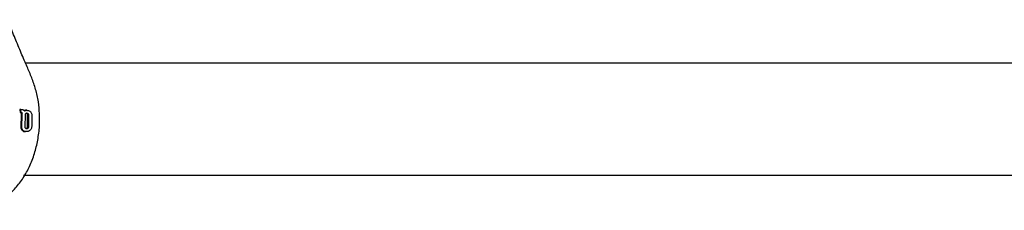
# Model space of a CAD drawing. Units: millimetres. Extents: x 248 to 925, y 203 to 1052.
# Drawn here: x 632 to 646, y 623 to 626 of the extents above; entities that cross this region are included whole.
import ezdxf

# ---------------------------------------------------------------- set-up
doc = ezdxf.new("R2010")
doc.units = ezdxf.units.MM
doc.header["$LTSCALE"] = 100

msp = doc.modelspace()

# ---------------------------------------------------------------- linework, layer by layer
at = {"color": 7, "linetype": 'Continuous', "lineweight": 25}
for p, q in [((647.634, 625.47), (631.822, 625.47)), ((631.741, 624.809), (631.744, 624.765)), ((631.756, 624.809), (631.741, 624.809)), ((631.758, 624.765), (631.744, 624.765)), ((631.758, 624.765), (631.756, 624.809)), ((631.756, 624.809), (631.761, 624.809)), ((631.759, 624.716), (631.756, 624.567)), ((631.761, 624.765), (631.758, 624.765)), ((631.778, 624.756), (631.764, 624.756)), ((631.771, 624.567), (631.773, 624.716)), ((631.818, 624.563), (631.82, 624.725)), ((631.843, 624.796), (631.829, 624.796)), ((631.851, 624.563), (631.853, 624.725)), ((631.867, 624.725), (631.865, 624.563)), ((631.914, 624.715), (631.912, 624.565)), ((631.834, 624.492), (631.82, 624.492)), ((631.795, 623.87), (647.634, 623.87))]:
    msp.add_line(p, q, dxfattribs=at)
for points, knots in [([(631.828, 625.457), (631.813, 625.492), (631.769, 625.594), (631.696, 625.767), (631.625, 625.945), (631.582, 626.052), (631.568, 626.089)], [0, 0, 0, 0, 0.1731237, 0.5091374, 0.8322979, 1, 1, 1, 1]), ([(632.021, 624.67), (632.021, 624.708), (632.022, 624.806), (632.001, 624.965), (631.957, 625.137), (631.896, 625.302), (631.851, 625.405), (631.828, 625.457)], [0, 0, 0, 0, 0.136008, 0.349481, 0.569405, 0.782734, 1, 1, 1, 1]), ([(631.746, 624.765), (631.748, 624.765), (631.75, 624.765), (631.753, 624.764), (631.756, 624.763), (631.757, 624.763)], [0, 0, 0, 0, 0.305585, 0.611523, 1, 1, 1, 1]), ([(631.757, 624.763), (631.758, 624.762), (631.759, 624.761), (631.761, 624.759), (631.763, 624.757), (631.764, 624.756)], [0, 0, 0, 0, 0.2601525, 0.520375, 1, 1, 1, 1]), ([(631.76, 624.739), (631.759, 624.737), (631.759, 624.732), (631.759, 624.724), (631.759, 624.719), (631.759, 624.716)], [0, 0, 0, 0, 0.303046, 0.605767, 1, 1, 1, 1]), ([(631.764, 624.756), (631.763, 624.754), (631.762, 624.752), (631.761, 624.746), (631.76, 624.742), (631.76, 624.739)], [0, 0, 0, 0, 0.257116, 0.514109, 1, 1, 1, 1]), ([(631.761, 624.809), (631.763, 624.809), (631.769, 624.809), (631.778, 624.808), (631.784, 624.805), (631.788, 624.804)], [0, 0, 0, 0, 0.296599, 0.593379, 1, 1, 1, 1]), ([(631.771, 624.763), (631.77, 624.763), (631.768, 624.764), (631.764, 624.765), (631.762, 624.765), (631.761, 624.765)], [0, 0, 0, 0, 0.3065846, 0.612517, 1, 1, 1, 1]), ([(631.778, 624.756), (631.777, 624.757), (631.776, 624.758), (631.774, 624.761), (631.772, 624.762), (631.771, 624.763)], [0, 0, 0, 0, 0.260058, 0.520377, 1, 1, 1, 1]), ([(631.773, 624.716), (631.773, 624.718), (631.773, 624.723), (631.773, 624.731), (631.773, 624.736), (631.774, 624.739)], [0, 0, 0, 0, 0.3025845, 0.6052626, 1, 1, 1, 1]), ([(631.774, 624.739), (631.774, 624.741), (631.774, 624.744), (631.776, 624.749), (631.777, 624.753), (631.778, 624.756)], [0, 0, 0, 0, 0.257015, 0.514155, 1, 1, 1, 1]), ([(631.788, 624.804), (631.79, 624.802), (631.793, 624.8), (631.8, 624.795), (631.804, 624.789), (631.806, 624.786)], [0, 0, 0, 0, 0.263339, 0.526902, 1, 1, 1, 1]), ([(631.809, 624.793), (631.808, 624.793), (631.805, 624.792), (631.803, 624.791), (631.802, 624.791)], [0, 0, 0, 0, 0.6291168, 1, 1, 1, 1]), ([(631.806, 624.786), (631.808, 624.787), (631.81, 624.788), (631.816, 624.791), (631.821, 624.792), (631.824, 624.793)], [0, 0, 0, 0, 0.25401, 0.50796, 1, 1, 1, 1]), ([(631.829, 624.796), (631.827, 624.796), (631.824, 624.796), (631.817, 624.795), (631.812, 624.794), (631.809, 624.793)], [0, 0, 0, 0, 0.263302, 0.526565, 1, 1, 1, 1]), ([(631.82, 624.725), (631.82, 624.727), (631.82, 624.733), (631.821, 624.742), (631.824, 624.746), (631.825, 624.748)], [0, 0, 0, 0, 0.281985, 0.71313, 1, 1, 1, 1]), ([(631.824, 624.793), (631.825, 624.794), (631.829, 624.794), (631.835, 624.795), (631.84, 624.796), (631.843, 624.796)], [0, 0, 0, 0, 0.26321, 0.526453, 1, 1, 1, 1]), ([(631.825, 624.748), (631.827, 624.75), (631.83, 624.754), (631.837, 624.755), (631.841, 624.756), (631.842, 624.756)], [0, 0, 0, 0, 0.315421, 0.768652, 1, 1, 1, 1]), ([(631.846, 624.748), (631.844, 624.75), (631.841, 624.753), (631.837, 624.754), (631.835, 624.754)], [0, 0, 0, 0, 0.508703, 1, 1, 1, 1]), ([(631.842, 624.756), (631.844, 624.755), (631.848, 624.755), (631.854, 624.754), (631.858, 624.751), (631.86, 624.748), (631.86, 624.748)], [0, 0, 0, 0, 0.311087, 0.554028, 0.933286, 1, 1, 1, 1]), ([(631.843, 624.796), (631.848, 624.795), (631.858, 624.795), (631.875, 624.79), (631.886, 624.783), (631.893, 624.776), (631.894, 624.775)], [0, 0, 0, 0, 0.303491, 0.555359, 0.928302, 1, 1, 1, 1]), ([(631.853, 624.725), (631.853, 624.727), (631.852, 624.733), (631.85, 624.742), (631.847, 624.746), (631.846, 624.748)], [0, 0, 0, 0, 0.281734, 0.713052, 1, 1, 1, 1]), ([(631.86, 624.748), (631.862, 624.746), (631.864, 624.742), (631.867, 624.734), (631.867, 624.728), (631.867, 624.725)], [0, 0, 0, 0, 0.284375, 0.650355, 1, 1, 1, 1]), ([(631.894, 624.775), (631.897, 624.77), (631.905, 624.761), (631.912, 624.74), (631.913, 624.723), (631.914, 624.715)], [0, 0, 0, 0, 0.265479, 0.608368, 1, 1, 1, 1]), ([(631.024, 623.369), (631.03, 623.369), (631.082, 623.369), (631.189, 623.384), (631.336, 623.43), (631.477, 623.505), (631.609, 623.608), (631.728, 623.737), (631.83, 623.889), (631.913, 624.06), (631.975, 624.247), (632.011, 624.445), (632.027, 624.588), (632.023, 624.663), (632.023, 624.67)], [0, 0, 0, 0, 0.012581, 0.101544, 0.191407, 0.284421, 0.381033, 0.479698, 0.580462, 0.680957, 0.783873, 0.885834, 0.989434, 1, 1, 1, 1]), ([(631.756, 624.567), (631.756, 624.559), (631.756, 624.542), (631.763, 624.523), (631.769, 624.515), (631.771, 624.512)], [0, 0, 0, 0, 0.383455, 0.769912, 1, 1, 1, 1]), ([(631.785, 624.512), (631.783, 624.515), (631.777, 624.523), (631.771, 624.54), (631.77, 624.556), (631.771, 624.565), (631.771, 624.567)], [0, 0, 0, 0, 0.244147, 0.576361, 0.907915, 1, 1, 1, 1]), ([(631.771, 624.512), (631.775, 624.508), (631.786, 624.497), (631.804, 624.492), (631.816, 624.492), (631.82, 624.492)], [0, 0, 0, 0, 0.301894, 0.796845, 1, 1, 1, 1]), ([(631.834, 624.492), (631.829, 624.492), (631.819, 624.493), (631.801, 624.497), (631.792, 624.506), (631.785, 624.512)], [0, 0, 0, 0, 0.299675, 0.571092, 1, 1, 1, 1]), ([(631.822, 624.54), (631.821, 624.542), (631.819, 624.546), (631.817, 624.554), (631.817, 624.56), (631.818, 624.563)], [0, 0, 0, 0, 0.281558, 0.644505, 1, 1, 1, 1]), ([(631.839, 624.532), (631.837, 624.532), (631.834, 624.533), (631.828, 624.534), (631.824, 624.537), (631.822, 624.54), (631.822, 624.54)], [0, 0, 0, 0, 0.311487, 0.556773, 0.937597, 1, 1, 1, 1]), ([(631.832, 624.533), (631.833, 624.534), (631.837, 624.534), (631.841, 624.537), (631.843, 624.54), (631.843, 624.54)], [0, 0, 0, 0, 0.285617, 0.899352, 1, 1, 1, 1]), ([(631.889, 624.511), (631.883, 624.507), (631.874, 624.5), (631.855, 624.493), (631.842, 624.492), (631.834, 624.492)], [0, 0, 0, 0, 0.3071347, 0.5683299, 1, 1, 1, 1]), ([(631.857, 624.54), (631.856, 624.538), (631.851, 624.534), (631.845, 624.533), (631.841, 624.532), (631.839, 624.532)], [0, 0, 0, 0, 0.315585, 0.773706, 1, 1, 1, 1]), ([(631.843, 624.54), (631.844, 624.542), (631.847, 624.546), (631.85, 624.554), (631.85, 624.56), (631.851, 624.563)], [0, 0, 0, 0, 0.28137, 0.643808, 1, 1, 1, 1]), ([(631.865, 624.563), (631.865, 624.56), (631.864, 624.554), (631.862, 624.546), (631.859, 624.542), (631.857, 624.54)], [0, 0, 0, 0, 0.278845, 0.711595, 1, 1, 1, 1]), ([(631.912, 624.565), (631.911, 624.558), (631.909, 624.542), (631.9, 624.523), (631.892, 624.515), (631.889, 624.511)], [0, 0, 0, 0, 0.370646, 0.744138, 1, 1, 1, 1])]:
    msp.add_open_spline(points, degree=3, knots=knots, dxfattribs=at)

doc.saveas('drawing.dxf')
